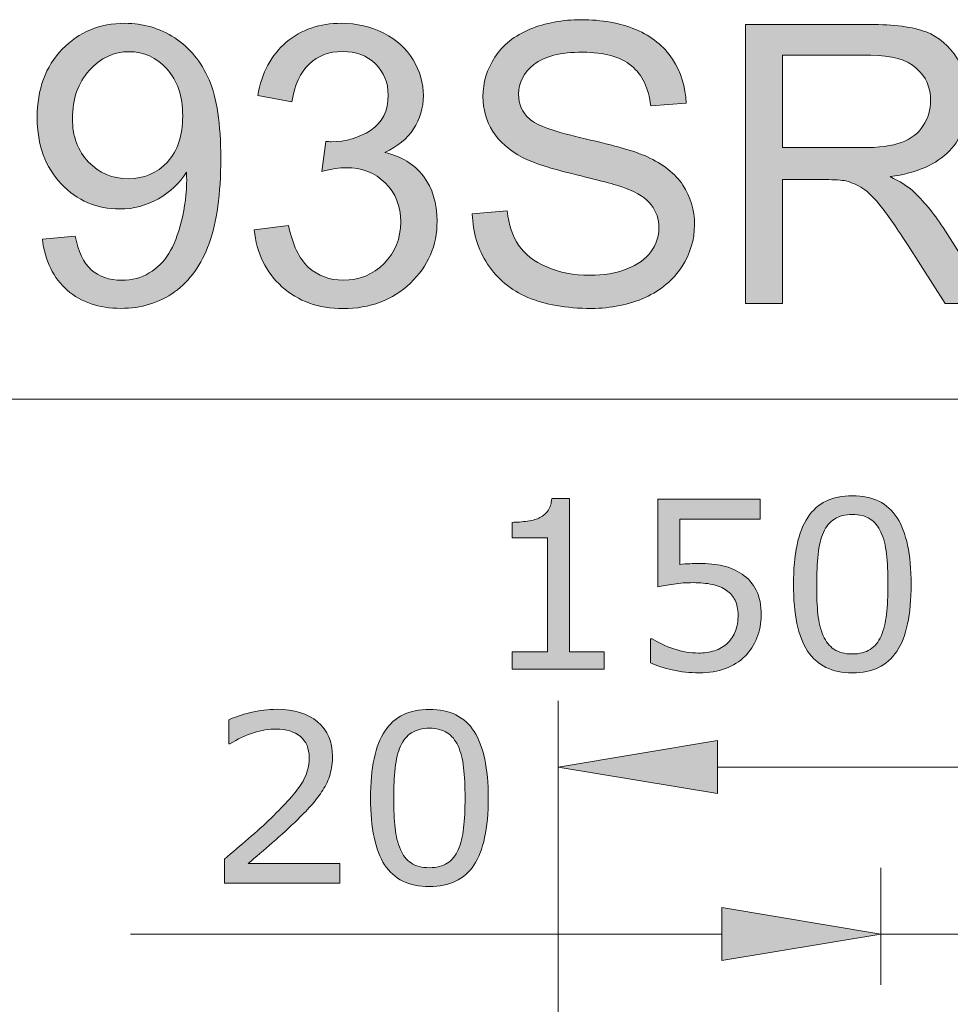
# Model space of a CAD drawing. Units: inches. Extents: x 5 to 63, y -10.4 to 62.3.
# Drawn here: x 11.4 to 18.4, y 54.9 to 62.3 of the extents above; entities that cross this region are included whole.
import ezdxf

# ---------------------------------------------------------------- set-up
doc = ezdxf.new("R2010")
doc.units = ezdxf.units.IN
doc.header["$MEASUREMENT"] = 0
doc.layers.add('BIDANG', color=7, linetype='Continuous', lineweight=13)
doc.layers.add('UKUR', color=7, linetype='Continuous', lineweight=13)

msp = doc.modelspace()

# ---------------------------------------------------------------- hatches: boundary and pattern name
at = {"layer": 'UKUR'}
h = msp.add_hatch(color=256, dxfattribs=at)
h.dxf.hatch_style = 2
edge = h.paths.add_edge_path()
edge.add_spline(control_points=[(11.5752, 60.6668), (11.5752, 60.6668), (11.8236, 60.6898), (11.8236, 60.6898), (11.8446, 60.573), (11.8849, 60.4883), (11.9441, 60.4356), (12.0036, 60.3829), (12.0797, 60.3567), (12.1726, 60.3567), (12.252, 60.3567), (12.3217, 60.3746), (12.3815, 60.4111), (12.4413, 60.4476), (12.4904, 60.4962), (12.5288, 60.5569), (12.567, 60.6178), (12.5991, 60.6998), (12.6249, 60.8032), (12.6507, 60.9065), (12.6637, 61.012), (12.6637, 61.1191), (12.6637, 61.1308), (12.6631, 61.148), (12.6623, 61.1708), (12.6106, 61.0884), (12.54, 61.0216), (12.4504, 60.9706), (12.361, 60.9193), (12.264, 60.8938), (12.1596, 60.8938), (11.9853, 60.8938), (11.8379, 60.9568), (11.7173, 61.0833), (11.5967, 61.2097), (11.5364, 61.3761), (11.5364, 61.5831), (11.5364, 61.7964), (11.5993, 61.9683), (11.7252, 62.0985), (11.8511, 62.2288), (12.0089, 62.2939), (12.1984, 62.2939), (12.3353, 62.2939), (12.4606, 62.257), (12.5739, 62.1833), (12.6874, 62.1096), (12.7736, 62.0045), (12.8325, 61.8681), (12.8914, 61.7316), (12.9208, 61.5342), (12.9208, 61.2758), (12.9208, 61.0068), (12.8915, 60.7925), (12.8332, 60.633), (12.7748, 60.4735), (12.6879, 60.3522), (12.5725, 60.2688), (12.4571, 60.1858), (12.3219, 60.1441), (12.1669, 60.1441), (12.0022, 60.1441), (11.8677, 60.1896), (11.7633, 60.2812), (11.6589, 60.3725), (11.5962, 60.501), (11.5752, 60.6668)], knot_values=[0, 0, 0, 0, 1, 1, 1, 2, 2, 2, 3, 3, 3, 4, 4, 4, 5, 5, 5, 6, 6, 6, 7, 7, 7, 8, 8, 8, 9, 9, 9, 10, 10, 10, 11, 11, 11, 12, 12, 12, 13, 13, 13, 14, 14, 14, 15, 15, 15, 16, 16, 16, 17, 17, 17, 18, 18, 18, 19, 19, 19, 20, 20, 20, 21, 21, 21, 22, 22, 22, 22], degree=3, periodic=0)
edge = h.paths.add_edge_path()
edge.add_spline(control_points=[(12.6335, 61.5959), (12.6335, 61.7444), (12.5941, 61.8622), (12.515, 61.9494), (12.4361, 62.0365), (12.341, 62.0799), (12.2301, 62.0799), (12.1152, 62.0799), (12.0151, 62.0331), (11.9298, 61.9394), (11.8446, 61.8453), (11.802, 61.7237), (11.802, 61.5745), (11.802, 61.4405), (11.8425, 61.3313), (11.9235, 61.2476), (12.0043, 61.1639), (12.1042, 61.1222), (12.2229, 61.1222), (12.3426, 61.1222), (12.4409, 61.1639), (12.5179, 61.2476), (12.5949, 61.3313), (12.6335, 61.4474), (12.6335, 61.5959)], knot_values=[0, 0, 0, 0, 1, 1, 1, 2, 2, 2, 3, 3, 3, 4, 4, 4, 5, 5, 5, 6, 6, 6, 7, 7, 7, 8, 8, 8, 8], degree=3, periodic=0)
h = msp.add_hatch(color=256, dxfattribs=at)
h.dxf.hatch_style = 2
edge = h.paths.add_edge_path()
edge.add_spline(control_points=[(13.1735, 60.7357), (13.1735, 60.7357), (13.4321, 60.7701), (13.4321, 60.7701), (13.4617, 60.6237), (13.5122, 60.5183), (13.5835, 60.4535), (13.6548, 60.3891), (13.7418, 60.3567), (13.8441, 60.3567), (13.9657, 60.3567), (14.0684, 60.3987), (14.1523, 60.4831), (14.236, 60.5672), (14.2779, 60.6716), (14.2779, 60.7959), (14.2779, 60.9148), (14.2391, 61.0126), (14.1616, 61.0898), (14.0841, 61.1666), (13.9854, 61.2052), (13.8658, 61.2052), (13.8169, 61.2052), (13.7561, 61.1959), (13.6834, 61.1766), (13.6834, 61.1766), (13.712, 61.4037), (13.712, 61.4037), (13.7292, 61.4016), (13.7432, 61.4006), (13.7537, 61.4006), (13.8638, 61.4006), (13.963, 61.4295), (14.051, 61.4867), (14.139, 61.5442), (14.1831, 61.6328), (14.1831, 61.7526), (14.1831, 61.8474), (14.1511, 61.9259), (14.0868, 61.9879), (14.0227, 62.0503), (13.9399, 62.0813), (13.8384, 62.0813), (13.738, 62.0813), (13.6541, 62.05), (13.5871, 61.9866), (13.5201, 61.9235), (13.477, 61.8288), (13.4579, 61.7023), (13.4579, 61.7023), (13.1994, 61.7482), (13.1994, 61.7482), (13.2309, 61.9215), (13.3027, 62.0558), (13.4149, 62.1509), (13.5268, 62.2463), (13.6662, 62.2939), (13.8327, 62.2939), (13.9476, 62.2939), (14.0534, 62.2694), (14.15, 62.2198), (14.2468, 62.1705), (14.3207, 62.1034), (14.3719, 62.0183), (14.4232, 61.9328), (14.4487, 61.8426), (14.4487, 61.7468), (14.4487, 61.6558), (14.4244, 61.5732), (14.3755, 61.4984), (14.3268, 61.4236), (14.2544, 61.3644), (14.1587, 61.3203), (14.2832, 61.2913), (14.3798, 61.2317), (14.4487, 61.1415), (14.5178, 61.0509), (14.5523, 60.9379), (14.5523, 60.8018), (14.5523, 60.6178), (14.4852, 60.4621), (14.3511, 60.3343), (14.217, 60.2065), (14.0475, 60.1428), (13.8427, 60.1428), (13.6579, 60.1428), (13.5046, 60.1975), (13.3825, 60.3078), (13.2603, 60.418), (13.1908, 60.5606), (13.1735, 60.7357)], knot_values=[0, 0, 0, 0, 1, 1, 1, 2, 2, 2, 3, 3, 3, 4, 4, 4, 5, 5, 5, 6, 6, 6, 7, 7, 7, 8, 8, 8, 9, 9, 9, 10, 10, 10, 11, 11, 11, 12, 12, 12, 13, 13, 13, 14, 14, 14, 15, 15, 15, 16, 16, 16, 17, 17, 17, 18, 18, 18, 19, 19, 19, 20, 20, 20, 21, 21, 21, 22, 22, 22, 23, 23, 23, 24, 24, 24, 25, 25, 25, 26, 26, 26, 27, 27, 27, 28, 28, 28, 29, 29, 29, 30, 30, 30, 30], degree=3, periodic=0)
h = msp.add_hatch(color=256, dxfattribs=at)
h.dxf.hatch_style = 2
edge = h.paths.add_edge_path()
edge.add_spline(control_points=[(14.8179, 60.8562), (14.8179, 60.8562), (15.0807, 60.8793), (15.0807, 60.8793), (15.0931, 60.7739), (15.1221, 60.6878), (15.1675, 60.6202), (15.213, 60.5527), (15.2836, 60.4979), (15.3794, 60.4563), (15.4752, 60.4149), (15.5829, 60.3939), (15.7026, 60.3939), (15.8089, 60.3939), (15.9026, 60.4097), (15.984, 60.4414), (16.0653, 60.4728), (16.126, 60.5162), (16.1656, 60.5713), (16.2054, 60.6264), (16.2252, 60.6864), (16.2252, 60.7515), (16.2252, 60.8176), (16.2061, 60.8752), (16.1678, 60.9244), (16.1296, 60.9741), (16.0664, 61.0154), (15.9782, 61.0488), (15.9217, 61.0709), (15.7968, 61.105), (15.6034, 61.1515), (15.4101, 61.198), (15.2745, 61.2417), (15.197, 61.2827), (15.0964, 61.3354), (15.0215, 61.4009), (14.9722, 61.4788), (14.9229, 61.557), (14.8983, 61.6445), (14.8983, 61.7409), (14.8983, 61.8474), (14.9285, 61.9466), (14.9887, 62.0389), (15.049, 62.1313), (15.1372, 62.2015), (15.253, 62.2494), (15.3689, 62.2973), (15.4976, 62.3211), (15.6394, 62.3211), (15.7954, 62.3211), (15.933, 62.2959), (16.0523, 62.246), (16.1715, 62.1957), (16.2631, 62.1216), (16.3272, 62.0238), (16.3914, 61.9263), (16.4259, 61.8157), (16.4307, 61.6924), (16.4307, 61.6924), (16.1635, 61.672), (16.1635, 61.672), (16.1492, 61.805), (16.1005, 61.9056), (16.0178, 61.9738), (15.9349, 62.0417), (15.8126, 62.0758), (15.6509, 62.0758), (15.4823, 62.0758), (15.3594, 62.0448), (15.2824, 61.9831), (15.2054, 61.9211), (15.1669, 61.8467), (15.1669, 61.7595), (15.1669, 61.6841), (15.1941, 61.6217), (15.2487, 61.5732), (15.3023, 61.5242), (15.4423, 61.4743), (15.6688, 61.423), (15.8952, 61.3716), (16.0505, 61.3268), (16.1348, 61.2886), (16.2574, 61.2321), (16.3478, 61.1604), (16.4062, 61.074), (16.4646, 60.9871), (16.4939, 60.8876), (16.4939, 60.7746), (16.4939, 60.6626), (16.4617, 60.5569), (16.3976, 60.458), (16.3334, 60.3588), (16.2412, 60.2816), (16.1212, 60.2265), (16.0009, 60.1717), (15.8657, 60.1441), (15.7155, 60.1441), (15.525, 60.1441), (15.3653, 60.1717), (15.2365, 60.2275), (15.1078, 60.283), (15.0067, 60.3663), (14.9335, 60.478), (14.8602, 60.5896), (14.8217, 60.7157), (14.8179, 60.8562)], knot_values=[0, 0, 0, 0, 1, 1, 1, 2, 2, 2, 3, 3, 3, 4, 4, 4, 5, 5, 5, 6, 6, 6, 7, 7, 7, 8, 8, 8, 9, 9, 9, 10, 10, 10, 11, 11, 11, 12, 12, 12, 13, 13, 13, 14, 14, 14, 15, 15, 15, 16, 16, 16, 17, 17, 17, 18, 18, 18, 19, 19, 19, 20, 20, 20, 21, 21, 21, 22, 22, 22, 23, 23, 23, 24, 24, 24, 25, 25, 25, 26, 26, 26, 27, 27, 27, 28, 28, 28, 29, 29, 29, 30, 30, 30, 31, 31, 31, 32, 32, 32, 33, 33, 33, 34, 34, 34, 35, 35, 35, 35], degree=3, periodic=0)
h = msp.add_hatch(color=256, dxfattribs=at)
h.dxf.hatch_style = 2
edge = h.paths.add_edge_path()
edge.add_spline(control_points=[(16.8787, 60.18), (16.8787, 60.18), (16.8787, 62.2853), (16.8787, 62.2853), (16.8787, 62.2853), (17.8122, 62.2853), (17.8122, 62.2853), (17.9999, 62.2853), (18.1426, 62.2663), (18.2402, 62.2288), (18.3379, 62.1909), (18.4159, 62.124), (18.4743, 62.0283), (18.5327, 61.9325), (18.5618, 61.8267), (18.5618, 61.711), (18.5618, 61.5614), (18.5136, 61.4357), (18.4168, 61.333), (18.3202, 61.2307), (18.1708, 61.1656), (17.9688, 61.1377), (18.0425, 61.1026), (18.0985, 61.0674), (18.1369, 61.033), (18.2182, 60.9582), (18.2952, 60.8648), (18.368, 60.7529), (18.368, 60.7529), (18.7343, 60.18), (18.7343, 60.18), (18.7343, 60.18), (18.3839, 60.18), (18.3839, 60.18), (18.3839, 60.18), (18.1052, 60.6178), (18.1052, 60.6178), (18.0239, 60.7443), (17.9569, 60.8411), (17.9042, 60.9079), (17.8515, 60.9751), (17.8044, 61.0219), (17.7627, 61.0488), (17.7211, 61.0757), (17.6787, 61.0943), (17.6356, 61.105), (17.6041, 61.1115), (17.5522, 61.115), (17.4806, 61.115), (17.4806, 61.115), (17.1574, 61.115), (17.1574, 61.115), (17.1574, 61.115), (17.1574, 60.18), (17.1574, 60.18), (17.1574, 60.18), (16.8787, 60.18), (16.8787, 60.18)], knot_values=[0, 0, 0, 0, 1, 1, 1, 2, 2, 2, 3, 3, 3, 4, 4, 4, 5, 5, 5, 6, 6, 6, 7, 7, 7, 8, 8, 8, 9, 9, 9, 10, 10, 10, 11, 11, 11, 12, 12, 12, 13, 13, 13, 14, 14, 14, 15, 15, 15, 16, 16, 16, 17, 17, 17, 18, 18, 18, 19, 19, 19, 19], degree=3, periodic=0)
edge = h.paths.add_edge_path()
edge.add_spline(control_points=[(17.1574, 61.3561), (17.1574, 61.3561), (17.7562, 61.3561), (17.7562, 61.3561), (17.8835, 61.3561), (17.9832, 61.3692), (18.0549, 61.3957), (18.1267, 61.4219), (18.1813, 61.4639), (18.2187, 61.5222), (18.2561, 61.58), (18.2747, 61.6427), (18.2747, 61.711), (18.2747, 61.8105), (18.2385, 61.8922), (18.1663, 61.9566), (18.094, 62.0207), (17.9798, 62.0527), (17.8237, 62.0527), (17.8237, 62.0527), (17.1574, 62.0527), (17.1574, 62.0527), (17.1574, 62.0527), (17.1574, 61.3561), (17.1574, 61.3561)], knot_values=[0, 0, 0, 0, 1, 1, 1, 2, 2, 2, 3, 3, 3, 4, 4, 4, 5, 5, 5, 6, 6, 6, 7, 7, 7, 8, 8, 8, 8], degree=3, periodic=0)
h = msp.add_hatch(color=256, dxfattribs=at)
h.dxf.hatch_style = 2
edge = h.paths.add_edge_path()
edge.add_spline(control_points=[(18.1277, 58.0647), (18.1277, 57.8345), (18.0916, 57.6654), (18.0196, 57.5576), (17.9474, 57.4501), (17.8356, 57.396), (17.684, 57.396), (17.53, 57.396), (17.4175, 57.4508), (17.3466, 57.56), (17.2756, 57.6688), (17.2401, 57.8366), (17.2401, 58.063), (17.2401, 58.291), (17.2761, 58.4595), (17.348, 58.5683), (17.4196, 58.6772), (17.5317, 58.7316), (17.684, 58.7316), (17.8378, 58.7316), (17.9503, 58.6765), (18.0213, 58.5659), (18.0923, 58.4553), (18.1277, 58.2883), (18.1277, 58.0647)], knot_values=[0, 0, 0, 0, 1, 1, 1, 2, 2, 2, 3, 3, 3, 4, 4, 4, 5, 5, 5, 6, 6, 6, 7, 7, 7, 8, 8, 8, 8], degree=3, periodic=0)
edge = h.paths.add_edge_path()
edge.add_spline(control_points=[(17.9011, 57.6737), (17.9212, 57.7202), (17.9348, 57.7749), (17.9421, 57.8376), (17.9491, 57.9007), (17.9527, 57.9765), (17.9527, 58.0647), (17.9527, 58.1522), (17.9491, 58.228), (17.9421, 58.2924), (17.9348, 58.3565), (17.9209, 58.4112), (17.9002, 58.456), (17.88, 58.5001), (17.8527, 58.5336), (17.8179, 58.5559), (17.7832, 58.5783), (17.7385, 58.5897), (17.684, 58.5897), (17.6299, 58.5897), (17.5853, 58.5783), (17.55, 58.5559), (17.5147, 58.5336), (17.4866, 58.4998), (17.4659, 58.4543), (17.4465, 58.4116), (17.433, 58.3565), (17.4258, 58.2879), (17.4187, 58.2197), (17.4151, 58.1446), (17.4151, 58.063), (17.4151, 57.9734), (17.4182, 57.8986), (17.4246, 57.8383), (17.4308, 57.7777), (17.4444, 57.724), (17.4651, 57.6761), (17.484, 57.6313), (17.5109, 57.5972), (17.5457, 57.5737), (17.5803, 57.55), (17.6265, 57.5383), (17.684, 57.5383), (17.7379, 57.5383), (17.7827, 57.5496), (17.8184, 57.572), (17.854, 57.5944), (17.8816, 57.6282), (17.9011, 57.6737)], knot_values=[0, 0, 0, 0, 1, 1, 1, 2, 2, 2, 3, 3, 3, 4, 4, 4, 5, 5, 5, 6, 6, 6, 7, 7, 7, 8, 8, 8, 9, 9, 9, 10, 10, 10, 11, 11, 11, 12, 12, 12, 13, 13, 13, 14, 14, 14, 15, 15, 15, 16, 16, 16, 16], degree=3, periodic=0)
h = msp.add_hatch(color=256, dxfattribs=at)
h.dxf.hatch_style = 2
edge = h.paths.add_edge_path()
edge.add_spline(control_points=[(15.8125, 57.4229), (15.8125, 57.4229), (15.1179, 57.4229), (15.1179, 57.4229), (15.1179, 57.4229), (15.1179, 57.5538), (15.1179, 57.5538), (15.1179, 57.5538), (15.3849, 57.5538), (15.3849, 57.5538), (15.3849, 57.5538), (15.3849, 58.4137), (15.3849, 58.4137), (15.3849, 58.4137), (15.1179, 58.4137), (15.1179, 58.4137), (15.1179, 58.4137), (15.1179, 58.5308), (15.1179, 58.5308), (15.1541, 58.5308), (15.1929, 58.5339), (15.2342, 58.5401), (15.2756, 58.546), (15.3069, 58.5549), (15.3281, 58.5663), (15.3546, 58.5807), (15.3753, 58.599), (15.3906, 58.6211), (15.4058, 58.6431), (15.4146, 58.6727), (15.4168, 58.7103), (15.4168, 58.7103), (15.5505, 58.7103), (15.5505, 58.7103), (15.5505, 58.7103), (15.5505, 57.5538), (15.5505, 57.5538), (15.5505, 57.5538), (15.8125, 57.5538), (15.8125, 57.5538), (15.8125, 57.5538), (15.8125, 57.4229), (15.8125, 57.4229)], knot_values=[0, 0, 0, 0, 1, 1, 1, 2, 2, 2, 3, 3, 3, 4, 4, 4, 5, 5, 5, 6, 6, 6, 7, 7, 7, 8, 8, 8, 9, 9, 9, 10, 10, 10, 11, 11, 11, 12, 12, 12, 13, 13, 13, 14, 14, 14, 14], degree=3, periodic=0)
h = msp.add_hatch(color=256, dxfattribs=at)
h.dxf.hatch_style = 2
edge = h.paths.add_edge_path()
edge.add_spline(control_points=[(16.9972, 57.8304), (16.9972, 57.7708), (16.9862, 57.7136), (16.9645, 57.6588), (16.9426, 57.6044), (16.9127, 57.5586), (16.8748, 57.521), (16.8334, 57.4807), (16.7842, 57.4501), (16.727, 57.4284), (16.67, 57.407), (16.6036, 57.396), (16.5284, 57.396), (16.4584, 57.396), (16.3909, 57.4036), (16.326, 57.418), (16.261, 57.4328), (16.2062, 57.4504), (16.1613, 57.4711), (16.1613, 57.4711), (16.1613, 57.653), (16.1613, 57.653), (16.1613, 57.653), (16.1733, 57.653), (16.1733, 57.653), (16.2205, 57.623), (16.2757, 57.5975), (16.3389, 57.5765), (16.4021, 57.5558), (16.4641, 57.5452), (16.5249, 57.5452), (16.5657, 57.5452), (16.6052, 57.551), (16.6434, 57.5624), (16.6817, 57.5741), (16.7158, 57.5941), (16.7456, 57.6227), (16.7709, 57.6475), (16.79, 57.6771), (16.8029, 57.7116), (16.8159, 57.746), (16.8222, 57.786), (16.8222, 57.8314), (16.8222, 57.8755), (16.8146, 57.9127), (16.7995, 57.9434), (16.7842, 57.9737), (16.7631, 57.9982), (16.7361, 58.0164), (16.7063, 58.0385), (16.67, 58.0536), (16.6271, 58.0626), (16.5843, 58.0716), (16.5365, 58.076), (16.4836, 58.076), (16.4331, 58.076), (16.3844, 58.0726), (16.3375, 58.0657), (16.2908, 58.0588), (16.2503, 58.0519), (16.2166, 58.045), (16.2166, 58.045), (16.2166, 58.7058), (16.2166, 58.7058), (16.2166, 58.7058), (16.9886, 58.7058), (16.9886, 58.7058), (16.9886, 58.7058), (16.9886, 58.5553), (16.9886, 58.5553), (16.9886, 58.5553), (16.3828, 58.5553), (16.3828, 58.5553), (16.3828, 58.5553), (16.3828, 58.2138), (16.3828, 58.2138), (16.4074, 58.2163), (16.4328, 58.218), (16.4586, 58.219), (16.4844, 58.22), (16.5068, 58.2207), (16.5258, 58.2207), (16.5954, 58.2207), (16.6562, 58.2149), (16.7085, 58.2032), (16.7607, 58.1915), (16.8088, 58.1704), (16.8524, 58.1405), (16.8984, 58.1091), (16.934, 58.0681), (16.9593, 58.0182), (16.9845, 57.9682), (16.9972, 57.9055), (16.9972, 57.8304)], knot_values=[0, 0, 0, 0, 1, 1, 1, 2, 2, 2, 3, 3, 3, 4, 4, 4, 5, 5, 5, 6, 6, 6, 7, 7, 7, 8, 8, 8, 9, 9, 9, 10, 10, 10, 11, 11, 11, 12, 12, 12, 13, 13, 13, 14, 14, 14, 15, 15, 15, 16, 16, 16, 17, 17, 17, 18, 18, 18, 19, 19, 19, 20, 20, 20, 21, 21, 21, 22, 22, 22, 23, 23, 23, 24, 24, 24, 25, 25, 25, 26, 26, 26, 27, 27, 27, 28, 28, 28, 29, 29, 29, 30, 30, 30, 31, 31, 31, 31], degree=3, periodic=0)
h = msp.add_hatch(color=256, dxfattribs=at)
h.dxf.hatch_style = 2
edge = h.paths.add_edge_path()
edge.add_spline(control_points=[(13.8179, 55.8112), (13.8179, 55.8112), (12.9493, 55.8112), (12.9493, 55.8112), (12.9493, 55.8112), (12.9493, 55.9914), (12.9493, 55.9914), (13.0097, 56.0431), (13.07, 56.0948), (13.1306, 56.1464), (13.1913, 56.1981), (13.2478, 56.2495), (13.3, 56.3008), (13.4104, 56.4076), (13.4858, 56.4923), (13.5267, 56.5554), (13.5675, 56.6181), (13.5878, 56.6859), (13.5878, 56.759), (13.5878, 56.8258), (13.5659, 56.8778), (13.5218, 56.9154), (13.4779, 56.9529), (13.4166, 56.9719), (13.3379, 56.9719), (13.2857, 56.9719), (13.229, 56.9626), (13.1682, 56.9443), (13.1072, 56.9261), (13.0478, 56.8978), (12.9897, 56.8599), (12.9897, 56.8599), (12.9811, 56.8599), (12.9811, 56.8599), (12.9811, 56.8599), (12.9811, 57.0408), (12.9811, 57.0408), (13.0219, 57.0608), (13.0764, 57.0794), (13.1444, 57.0959), (13.2126, 57.1128), (13.2784, 57.1211), (13.3422, 57.1211), (13.4738, 57.1211), (13.5769, 57.0894), (13.6515, 57.0256), (13.7263, 56.9622), (13.7637, 56.8761), (13.7637, 56.7676), (13.7637, 56.719), (13.7575, 56.6732), (13.7451, 56.6312), (13.7327, 56.5888), (13.7144, 56.5488), (13.6903, 56.5109), (13.6679, 56.4755), (13.6417, 56.4403), (13.6116, 56.4059), (13.5814, 56.3714), (13.5447, 56.3332), (13.5017, 56.2911), (13.4402, 56.2308), (13.3768, 56.1723), (13.3112, 56.1158), (13.2457, 56.0593), (13.1846, 56.0069), (13.1277, 55.9587), (13.1277, 55.9587), (13.8179, 55.9587), (13.8179, 55.9587), (13.8179, 55.9587), (13.8179, 55.8112), (13.8179, 55.8112)], knot_values=[0, 0, 0, 0, 1, 1, 1, 2, 2, 2, 3, 3, 3, 4, 4, 4, 5, 5, 5, 6, 6, 6, 7, 7, 7, 8, 8, 8, 9, 9, 9, 10, 10, 10, 11, 11, 11, 12, 12, 12, 13, 13, 13, 14, 14, 14, 15, 15, 15, 16, 16, 16, 17, 17, 17, 18, 18, 18, 19, 19, 19, 20, 20, 20, 21, 21, 21, 22, 22, 22, 23, 23, 23, 24, 24, 24, 24], degree=3, periodic=0)
h = msp.add_hatch(color=256, dxfattribs=at)
h.dxf.hatch_style = 2
edge = h.paths.add_edge_path()
edge.add_spline(control_points=[(14.9381, 56.4531), (14.9381, 56.2229), (14.9019, 56.0538), (14.8299, 55.9459), (14.7578, 55.8385), (14.646, 55.7844), (14.4944, 55.7844), (14.3404, 55.7844), (14.2279, 55.8391), (14.1569, 55.9484), (14.086, 56.0572), (14.0505, 56.225), (14.0505, 56.4513), (14.0505, 56.6794), (14.0865, 56.8479), (14.1583, 56.9567), (14.23, 57.0656), (14.3421, 57.12), (14.4944, 57.12), (14.6482, 57.12), (14.7607, 57.0649), (14.8317, 56.9543), (14.9026, 56.8437), (14.9381, 56.6766), (14.9381, 56.4531)], knot_values=[0, 0, 0, 0, 1, 1, 1, 2, 2, 2, 3, 3, 3, 4, 4, 4, 5, 5, 5, 6, 6, 6, 7, 7, 7, 8, 8, 8, 8], degree=3, periodic=0)
edge = h.paths.add_edge_path()
edge.add_spline(control_points=[(14.7114, 56.062), (14.7316, 56.1085), (14.7452, 56.1633), (14.7524, 56.226), (14.7595, 56.2891), (14.7631, 56.3649), (14.7631, 56.4531), (14.7631, 56.5406), (14.7595, 56.6164), (14.7524, 56.6808), (14.7452, 56.7449), (14.7312, 56.7996), (14.7106, 56.8444), (14.6904, 56.8885), (14.663, 56.9219), (14.6282, 56.9443), (14.5936, 56.9667), (14.5488, 56.9781), (14.4944, 56.9781), (14.4403, 56.9781), (14.3957, 56.9667), (14.3604, 56.9443), (14.3251, 56.9219), (14.297, 56.8882), (14.2763, 56.8427), (14.2568, 56.8), (14.2434, 56.7449), (14.2362, 56.6763), (14.2291, 56.6081), (14.2255, 56.533), (14.2255, 56.4513), (14.2255, 56.3618), (14.2286, 56.287), (14.235, 56.2267), (14.2412, 56.1661), (14.2548, 56.1123), (14.2754, 56.0645), (14.2944, 56.0197), (14.3213, 55.9856), (14.3561, 55.9621), (14.3907, 55.9384), (14.4368, 55.9266), (14.4944, 55.9266), (14.5483, 55.9266), (14.5931, 55.938), (14.6287, 55.9604), (14.6644, 55.9828), (14.692, 56.0166), (14.7114, 56.062)], knot_values=[0, 0, 0, 0, 1, 1, 1, 2, 2, 2, 3, 3, 3, 4, 4, 4, 5, 5, 5, 6, 6, 6, 7, 7, 7, 8, 8, 8, 9, 9, 9, 10, 10, 10, 11, 11, 11, 12, 12, 12, 13, 13, 13, 14, 14, 14, 15, 15, 15, 16, 16, 16, 16], degree=3, periodic=0)
h = msp.add_hatch(color=256, dxfattribs=at)
h.dxf.hatch_style = 2
h.paths.add_polyline_path([(16.6663, 56.8858), (16.6663, 56.4858), (15.4664, 56.6858)])
h = msp.add_hatch(color=256, dxfattribs=at)
h.dxf.hatch_style = 2
h.paths.add_polyline_path([(16.6996, 55.6262), (16.6996, 55.2263), (17.8997, 55.4262)])

# ---------------------------------------------------------------- linework, layer by layer
at = {"layer": 'BIDANG'}
msp.add_line((5.0431, 59.4599), (63.0432, 59.4599), dxfattribs=at)
at = {"layer": 'UKUR'}
for p, q in [((15.4664, 54.2492), (15.4664, 57.1857)), ((15.4664, 56.6858), (16.6663, 56.8858)), ((16.6663, 56.8858), (16.6663, 56.4858)), ((16.6663, 56.4858), (15.4664, 56.6858)), ((16.6663, 56.6858), (19.7997, 56.6858)), ((17.8997, 55.043), (17.8997, 55.9263)), ((16.6996, 55.6262), (16.6996, 55.2263)), ((17.8997, 55.4262), (16.6996, 55.6262)), ((16.6996, 55.4262), (12.2396, 55.4262)), ((16.6996, 55.2263), (17.8997, 55.4262)), ((18.5663, 55.4262), (17.8997, 55.4262))]:
    msp.add_line(p, q, dxfattribs=at)
for points, knots in [([(12.4504, 60.9706), (12.361, 60.9193), (12.264, 60.8938), (12.1596, 60.8938), (11.9853, 60.8938), (11.8379, 60.9568), (11.7173, 61.0833), (11.5967, 61.2097), (11.5364, 61.3761), (11.5364, 61.5831), (11.5364, 61.7964), (11.5993, 61.9683), (11.7252, 62.0985), (11.8511, 62.2288), (12.0089, 62.2939), (12.1984, 62.2939), (12.3353, 62.2939), (12.4606, 62.257), (12.5739, 62.1833)], [9, 9, 9, 9, 10, 10, 10, 11, 11, 11, 12, 12, 12, 13, 13, 13, 14, 14, 14, 15, 15, 15, 15]), ([(13.4149, 62.1509), (13.5268, 62.2463), (13.6662, 62.2939), (13.8327, 62.2939), (13.9476, 62.2939), (14.0534, 62.2694), (14.15, 62.2198)], [18, 18, 18, 18, 19, 19, 19, 20, 20, 20, 20]), ([(15.253, 62.2494), (15.3689, 62.2973), (15.4976, 62.3211), (15.6394, 62.3211), (15.7954, 62.3211), (15.933, 62.2959), (16.0523, 62.246)], [15, 15, 15, 15, 16, 16, 16, 17, 17, 17, 17]), ([(14.9722, 61.4788), (14.9229, 61.557), (14.8983, 61.6445), (14.8983, 61.7409), (14.8983, 61.8474), (14.9285, 61.9466), (14.9887, 62.0389), (15.049, 62.1313), (15.1372, 62.2015), (15.253, 62.2494)], [12, 12, 12, 12, 13, 13, 13, 14, 14, 14, 15, 15, 15, 15]), ([(18.2402, 62.2288), (18.3379, 62.1909), (18.4159, 62.124), (18.4743, 62.0283), (18.5327, 61.9325), (18.5618, 61.8267), (18.5618, 61.711), (18.5618, 61.5614), (18.5136, 61.4357), (18.4168, 61.333)], [3, 3, 3, 3, 4, 4, 4, 5, 5, 5, 6, 6, 6, 6]), ([(12.5739, 62.1833), (12.6874, 62.1096), (12.7736, 62.0045), (12.8325, 61.8681), (12.8914, 61.7316), (12.9208, 61.5342), (12.9208, 61.2758), (12.9208, 61.0068), (12.8915, 60.7925), (12.8332, 60.633), (12.7748, 60.4735), (12.6879, 60.3522), (12.5725, 60.2688)], [15, 15, 15, 15, 16, 16, 16, 17, 17, 17, 18, 18, 18, 19, 19, 19, 19]), ([(12.515, 61.9494), (12.4361, 62.0365), (12.341, 62.0799), (12.2301, 62.0799), (12.1152, 62.0799), (12.0151, 62.0331), (11.9298, 61.9394)], [1, 1, 1, 1, 2, 2, 2, 3, 3, 3, 3]), ([(14.0868, 61.9879), (14.0227, 62.0503), (13.9399, 62.0813), (13.8384, 62.0813), (13.738, 62.0813), (13.6541, 62.05), (13.5871, 61.9866)], [13, 13, 13, 13, 14, 14, 14, 15, 15, 15, 15]), ([(16.0178, 61.9738), (15.9349, 62.0417), (15.8126, 62.0758), (15.6509, 62.0758), (15.4823, 62.0758), (15.3594, 62.0448), (15.2824, 61.9831)], [21, 21, 21, 21, 22, 22, 22, 23, 23, 23, 23]), ([(14.3719, 62.0183), (14.4232, 61.9328), (14.4487, 61.8426), (14.4487, 61.7468), (14.4487, 61.6558), (14.4244, 61.5732), (14.3755, 61.4984)], [21, 21, 21, 21, 22, 22, 22, 23, 23, 23, 23]), ([(11.9298, 61.9394), (11.8446, 61.8453), (11.802, 61.7237), (11.802, 61.5745), (11.802, 61.4405), (11.8425, 61.3313), (11.9235, 61.2476)], [3, 3, 3, 3, 4, 4, 4, 5, 5, 5, 5]), ([(14.051, 61.4867), (14.139, 61.5442), (14.1831, 61.6328), (14.1831, 61.7526), (14.1831, 61.8474), (14.1511, 61.9259), (14.0868, 61.9879)], [11, 11, 11, 11, 12, 12, 12, 13, 13, 13, 13]), ([(15.2824, 61.9831), (15.2054, 61.9211), (15.1669, 61.8467), (15.1669, 61.7595), (15.1669, 61.6841), (15.1941, 61.6217), (15.2487, 61.5732)], [23, 23, 23, 23, 24, 24, 24, 25, 25, 25, 25]), ([(18.2187, 61.5222), (18.2561, 61.58), (18.2747, 61.6427), (18.2747, 61.711), (18.2747, 61.8105), (18.2385, 61.8922), (18.1663, 61.9566)], [3, 3, 3, 3, 4, 4, 4, 5, 5, 5, 5]), ([(11.9235, 61.2476), (12.0043, 61.1639), (12.1042, 61.1222), (12.2229, 61.1222), (12.3426, 61.1222), (12.4409, 61.1639), (12.5179, 61.2476), (12.5949, 61.3313), (12.6335, 61.4474), (12.6335, 61.5959)], [5, 5, 5, 5, 6, 6, 6, 7, 7, 7, 8, 8, 8, 8]), ([(13.712, 61.4037), (13.7292, 61.4016), (13.7432, 61.4006), (13.7537, 61.4006), (13.8638, 61.4006), (13.963, 61.4295), (14.051, 61.4867)], [9, 9, 9, 9, 10, 10, 10, 11, 11, 11, 11]), ([(14.1616, 61.0898), (14.0841, 61.1666), (13.9854, 61.2052), (13.8658, 61.2052), (13.8169, 61.2052), (13.7561, 61.1959), (13.6834, 61.1766)], [6, 6, 6, 6, 7, 7, 7, 8, 8, 8, 8]), ([(12.5288, 60.5569), (12.567, 60.6178), (12.5991, 60.6998), (12.6249, 60.8032), (12.6507, 60.9065), (12.6637, 61.012), (12.6637, 61.1191), (12.6637, 61.1308), (12.6631, 61.148), (12.6623, 61.1708)], [5, 5, 5, 5, 6, 6, 6, 7, 7, 7, 8, 8, 8, 8]), ([(14.4487, 61.1415), (14.5178, 61.0509), (14.5523, 60.9379), (14.5523, 60.8018), (14.5523, 60.6178), (14.4852, 60.4621), (14.3511, 60.3343)], [25, 25, 25, 25, 26, 26, 26, 27, 27, 27, 27]), ([(17.9042, 60.9079), (17.8515, 60.9751), (17.8044, 61.0219), (17.7627, 61.0488), (17.7211, 61.0757), (17.6787, 61.0943), (17.6356, 61.105)], [13, 13, 13, 13, 14, 14, 14, 15, 15, 15, 15]), ([(14.1523, 60.4831), (14.236, 60.5672), (14.2779, 60.6716), (14.2779, 60.7959), (14.2779, 60.9148), (14.2391, 61.0126), (14.1616, 61.0898)], [4, 4, 4, 4, 5, 5, 5, 6, 6, 6, 6]), ([(16.4062, 61.074), (16.4646, 60.9871), (16.4939, 60.8876), (16.4939, 60.7746), (16.4939, 60.6626), (16.4617, 60.5569), (16.3976, 60.458)], [28, 28, 28, 28, 29, 29, 29, 30, 30, 30, 30]), ([(16.1656, 60.5713), (16.2054, 60.6264), (16.2252, 60.6864), (16.2252, 60.7515), (16.2252, 60.8176), (16.2061, 60.8752), (16.1678, 60.9244)], [6, 6, 6, 6, 7, 7, 7, 8, 8, 8, 8]), ([(15.2365, 60.2275), (15.1078, 60.283), (15.0067, 60.3663), (14.9335, 60.478), (14.8602, 60.5896), (14.8217, 60.7157), (14.8179, 60.8562)], [33, 33, 33, 33, 34, 34, 34, 35, 35, 35, 35]), ([(15.0807, 60.8793), (15.0931, 60.7739), (15.1221, 60.6878), (15.1675, 60.6202), (15.213, 60.5527), (15.2836, 60.4979), (15.3794, 60.4563)], [1, 1, 1, 1, 2, 2, 2, 3, 3, 3, 3]), ([(14.3511, 60.3343), (14.217, 60.2065), (14.0475, 60.1428), (13.8427, 60.1428), (13.6579, 60.1428), (13.5046, 60.1975), (13.3825, 60.3078), (13.2603, 60.418), (13.1908, 60.5606), (13.1735, 60.7357)], [27, 27, 27, 27, 28, 28, 28, 29, 29, 29, 30, 30, 30, 30]), ([(11.9441, 60.4356), (12.0036, 60.3829), (12.0797, 60.3567), (12.1726, 60.3567), (12.252, 60.3567), (12.3217, 60.3746), (12.3815, 60.4111), (12.4413, 60.4476), (12.4904, 60.4962), (12.5288, 60.5569)], [2, 2, 2, 2, 3, 3, 3, 4, 4, 4, 5, 5, 5, 5]), ([(13.5835, 60.4535), (13.6548, 60.3891), (13.7418, 60.3567), (13.8441, 60.3567), (13.9657, 60.3567), (14.0684, 60.3987), (14.1523, 60.4831)], [2, 2, 2, 2, 3, 3, 3, 4, 4, 4, 4]), ([(15.3794, 60.4563), (15.4752, 60.4149), (15.5829, 60.3939), (15.7026, 60.3939), (15.8089, 60.3939), (15.9026, 60.4097), (15.984, 60.4414)], [3, 3, 3, 3, 4, 4, 4, 5, 5, 5, 5]), ([(12.5725, 60.2688), (12.4571, 60.1858), (12.3219, 60.1441), (12.1669, 60.1441), (12.0022, 60.1441), (11.8677, 60.1896), (11.7633, 60.2812)], [19, 19, 19, 19, 20, 20, 20, 21, 21, 21, 21]), ([(16.1212, 60.2265), (16.0009, 60.1717), (15.8657, 60.1441), (15.7155, 60.1441), (15.525, 60.1441), (15.3653, 60.1717), (15.2365, 60.2275)], [31, 31, 31, 31, 32, 32, 32, 33, 33, 33, 33]), ([(17.348, 58.5683), (17.4196, 58.6772), (17.5317, 58.7316), (17.684, 58.7316), (17.8378, 58.7316), (17.9503, 58.6765), (18.0213, 58.5659), (18.0923, 58.4553), (18.1277, 58.2883), (18.1277, 58.0647)], [5, 5, 5, 5, 6, 6, 6, 7, 7, 7, 8, 8, 8, 8]), ([(17.8179, 58.5559), (17.7832, 58.5783), (17.7385, 58.5897), (17.684, 58.5897), (17.6299, 58.5897), (17.5853, 58.5783), (17.55, 58.5559), (17.5147, 58.5336), (17.4866, 58.4998), (17.4659, 58.4543)], [5, 5, 5, 5, 6, 6, 6, 7, 7, 7, 8, 8, 8, 8]), ([(17.3466, 57.56), (17.2756, 57.6688), (17.2401, 57.8366), (17.2401, 58.063), (17.2401, 58.291), (17.2761, 58.4595), (17.348, 58.5683)], [3, 3, 3, 3, 4, 4, 4, 5, 5, 5, 5]), ([(17.4258, 58.2879), (17.4187, 58.2197), (17.4151, 58.1446), (17.4151, 58.063), (17.4151, 57.9734), (17.4182, 57.8986), (17.4246, 57.8383)], [9, 9, 9, 9, 10, 10, 10, 11, 11, 11, 11]), ([(17.9421, 57.8376), (17.9491, 57.9007), (17.9527, 57.9765), (17.9527, 58.0647), (17.9527, 58.1522), (17.9491, 58.228), (17.9421, 58.2924)], [1, 1, 1, 1, 2, 2, 2, 3, 3, 3, 3]), ([(16.3828, 58.2138), (16.4074, 58.2163), (16.4328, 58.218), (16.4586, 58.219), (16.4844, 58.22), (16.5068, 58.2207), (16.5258, 58.2207), (16.5954, 58.2207), (16.6562, 58.2149), (16.7085, 58.2032)], [25, 25, 25, 25, 26, 26, 26, 27, 27, 27, 28, 28, 28, 28]), ([(16.6271, 58.0626), (16.5843, 58.0716), (16.5365, 58.076), (16.4836, 58.076), (16.4331, 58.076), (16.3844, 58.0726), (16.3375, 58.0657)], [17, 17, 17, 17, 18, 18, 18, 19, 19, 19, 19]), ([(16.7456, 57.6227), (16.7709, 57.6475), (16.79, 57.6771), (16.8029, 57.7116), (16.8159, 57.746), (16.8222, 57.786), (16.8222, 57.8314), (16.8222, 57.8755), (16.8146, 57.9127), (16.7995, 57.9434)], [12, 12, 12, 12, 13, 13, 13, 14, 14, 14, 15, 15, 15, 15]), ([(17.5457, 57.5737), (17.5803, 57.55), (17.6265, 57.5383), (17.684, 57.5383), (17.7379, 57.5383), (17.7827, 57.5496), (17.8184, 57.572), (17.854, 57.5944), (17.8816, 57.6282), (17.9011, 57.6737)], [13, 13, 13, 13, 14, 14, 14, 15, 15, 15, 16, 16, 16, 16]), ([(16.3389, 57.5765), (16.4021, 57.5558), (16.4641, 57.5452), (16.5249, 57.5452), (16.5657, 57.5452), (16.6052, 57.551), (16.6434, 57.5624)], [9, 9, 9, 9, 10, 10, 10, 11, 11, 11, 11]), ([(18.0196, 57.5576), (17.9474, 57.4501), (17.8356, 57.396), (17.684, 57.396), (17.53, 57.396), (17.4175, 57.4508), (17.3466, 57.56)], [1, 1, 1, 1, 2, 2, 2, 3, 3, 3, 3]), ([(16.727, 57.4284), (16.67, 57.407), (16.6036, 57.396), (16.5284, 57.396), (16.4584, 57.396), (16.3909, 57.4036), (16.326, 57.418)], [3, 3, 3, 3, 4, 4, 4, 5, 5, 5, 5]), ([(13.1444, 57.0959), (13.2126, 57.1128), (13.2784, 57.1211), (13.3422, 57.1211), (13.4738, 57.1211), (13.5769, 57.0894), (13.6515, 57.0256)], [13, 13, 13, 13, 14, 14, 14, 15, 15, 15, 15]), ([(14.1583, 56.9567), (14.23, 57.0656), (14.3421, 57.12), (14.4944, 57.12), (14.6482, 57.12), (14.7607, 57.0649), (14.8317, 56.9543), (14.9026, 56.8437), (14.9381, 56.6766), (14.9381, 56.4531)], [5, 5, 5, 5, 6, 6, 6, 7, 7, 7, 8, 8, 8, 8]), ([(13.6515, 57.0256), (13.7263, 56.9622), (13.7637, 56.8761), (13.7637, 56.7676), (13.7637, 56.719), (13.7575, 56.6732), (13.7451, 56.6312)], [15, 15, 15, 15, 16, 16, 16, 17, 17, 17, 17]), ([(13.5218, 56.9154), (13.4779, 56.9529), (13.4166, 56.9719), (13.3379, 56.9719), (13.2857, 56.9719), (13.229, 56.9626), (13.1682, 56.9443)], [7, 7, 7, 7, 8, 8, 8, 9, 9, 9, 9]), ([(14.1569, 55.9484), (14.086, 56.0572), (14.0505, 56.225), (14.0505, 56.4513), (14.0505, 56.6794), (14.0865, 56.8479), (14.1583, 56.9567)], [3, 3, 3, 3, 4, 4, 4, 5, 5, 5, 5]), ([(14.6282, 56.9443), (14.5936, 56.9667), (14.5488, 56.9781), (14.4944, 56.9781), (14.4403, 56.9781), (14.3957, 56.9667), (14.3604, 56.9443), (14.3251, 56.9219), (14.297, 56.8882), (14.2763, 56.8427)], [5, 5, 5, 5, 6, 6, 6, 7, 7, 7, 8, 8, 8, 8]), ([(13.5267, 56.5554), (13.5675, 56.6181), (13.5878, 56.6859), (13.5878, 56.759), (13.5878, 56.8258), (13.5659, 56.8778), (13.5218, 56.9154)], [5, 5, 5, 5, 6, 6, 6, 7, 7, 7, 7]), ([(14.2362, 56.6763), (14.2291, 56.6081), (14.2255, 56.533), (14.2255, 56.4513), (14.2255, 56.3618), (14.2286, 56.287), (14.235, 56.2267)], [9, 9, 9, 9, 10, 10, 10, 11, 11, 11, 11]), ([(14.7524, 56.226), (14.7595, 56.2891), (14.7631, 56.3649), (14.7631, 56.4531), (14.7631, 56.5406), (14.7595, 56.6164), (14.7524, 56.6808)], [1, 1, 1, 1, 2, 2, 2, 3, 3, 3, 3]), ([(13.6903, 56.5109), (13.6679, 56.4755), (13.6417, 56.4403), (13.6116, 56.4059), (13.5814, 56.3714), (13.5447, 56.3332), (13.5017, 56.2911)], [18, 18, 18, 18, 19, 19, 19, 20, 20, 20, 20]), ([(12.9493, 55.9914), (13.0097, 56.0431), (13.07, 56.0948), (13.1306, 56.1464), (13.1913, 56.1981), (13.2478, 56.2495), (13.3, 56.3008)], [2, 2, 2, 2, 3, 3, 3, 4, 4, 4, 4]), ([(14.3561, 55.9621), (14.3907, 55.9384), (14.4368, 55.9266), (14.4944, 55.9266), (14.5483, 55.9266), (14.5931, 55.938), (14.6287, 55.9604), (14.6644, 55.9828), (14.692, 56.0166), (14.7114, 56.062)], [13, 13, 13, 13, 14, 14, 14, 15, 15, 15, 16, 16, 16, 16]), ([(14.8299, 55.9459), (14.7578, 55.8385), (14.646, 55.7844), (14.4944, 55.7844), (14.3404, 55.7844), (14.2279, 55.8391), (14.1569, 55.9484)], [1, 1, 1, 1, 2, 2, 2, 3, 3, 3, 3])]:
    msp.add_open_spline(points, degree=3, knots=knots, dxfattribs=at)
for points in [[(14.15, 62.2198), (14.2468, 62.1705), (14.3207, 62.1034), (14.3719, 62.0183)], [(16.0523, 62.246), (16.1715, 62.1957), (16.2631, 62.1216), (16.3272, 62.0238)], [(16.8787, 60.18), (16.8787, 60.18), (16.8787, 62.2853), (16.8787, 62.2853)], [(16.8787, 62.2853), (16.8787, 62.2853), (17.8122, 62.2853), (17.8122, 62.2853)], [(17.8122, 62.2853), (17.9999, 62.2853), (18.1426, 62.2663), (18.2402, 62.2288)], [(13.1994, 61.7482), (13.2309, 61.9215), (13.3027, 62.0558), (13.4149, 62.1509)], [(16.3272, 62.0238), (16.3914, 61.9263), (16.4259, 61.8157), (16.4307, 61.6924)], [(17.8237, 62.0527), (17.8237, 62.0527), (17.1574, 62.0527), (17.1574, 62.0527)], [(17.1574, 62.0527), (17.1574, 62.0527), (17.1574, 61.3561), (17.1574, 61.3561)], [(18.1663, 61.9566), (18.094, 62.0207), (17.9798, 62.0527), (17.8237, 62.0527)], [(12.6335, 61.5959), (12.6335, 61.7444), (12.5941, 61.8622), (12.515, 61.9494)], [(13.5871, 61.9866), (13.5201, 61.9235), (13.477, 61.8288), (13.4579, 61.7023)], [(16.1635, 61.672), (16.1492, 61.805), (16.1005, 61.9056), (16.0178, 61.9738)], [(13.4579, 61.7023), (13.4579, 61.7023), (13.1994, 61.7482), (13.1994, 61.7482)], [(16.4307, 61.6924), (16.4307, 61.6924), (16.1635, 61.672), (16.1635, 61.672)], [(15.2487, 61.5732), (15.3023, 61.5242), (15.4423, 61.4743), (15.6688, 61.423)], [(14.3755, 61.4984), (14.3268, 61.4236), (14.2544, 61.3644), (14.1587, 61.3203)], [(15.197, 61.2827), (15.0964, 61.3354), (15.0215, 61.4009), (14.9722, 61.4788)], [(18.0549, 61.3957), (18.1267, 61.4219), (18.1813, 61.4639), (18.2187, 61.5222)], [(13.6834, 61.1766), (13.6834, 61.1766), (13.712, 61.4037), (13.712, 61.4037)], [(15.6688, 61.423), (15.8952, 61.3716), (16.0505, 61.3268), (16.1348, 61.2886)], [(17.1574, 61.3561), (17.1574, 61.3561), (17.7562, 61.3561), (17.7562, 61.3561)], [(17.7562, 61.3561), (17.8835, 61.3561), (17.9832, 61.3692), (18.0549, 61.3957)], [(18.4168, 61.333), (18.3202, 61.2307), (18.1708, 61.1656), (17.9688, 61.1377)], [(14.1587, 61.3203), (14.2832, 61.2913), (14.3798, 61.2317), (14.4487, 61.1415)], [(15.6034, 61.1515), (15.4101, 61.198), (15.2745, 61.2417), (15.197, 61.2827)], [(16.1348, 61.2886), (16.2574, 61.2321), (16.3478, 61.1604), (16.4062, 61.074)], [(12.6623, 61.1708), (12.6106, 61.0884), (12.54, 61.0216), (12.4504, 60.9706)], [(15.9782, 61.0488), (15.9217, 61.0709), (15.7968, 61.105), (15.6034, 61.1515)], [(17.4806, 61.115), (17.4806, 61.115), (17.1574, 61.115), (17.1574, 61.115)], [(17.1574, 61.115), (17.1574, 61.115), (17.1574, 60.18), (17.1574, 60.18)], [(17.6356, 61.105), (17.6041, 61.1115), (17.5522, 61.115), (17.4806, 61.115)], [(17.9688, 61.1377), (18.0425, 61.1026), (18.0985, 61.0674), (18.1369, 61.033)], [(16.1678, 60.9244), (16.1296, 60.9741), (16.0664, 61.0154), (15.9782, 61.0488)], [(18.1369, 61.033), (18.2182, 60.9582), (18.2952, 60.8648), (18.368, 60.7529)], [(18.1052, 60.6178), (18.0239, 60.7443), (17.9569, 60.8411), (17.9042, 60.9079)], [(14.8179, 60.8562), (14.8179, 60.8562), (15.0807, 60.8793), (15.0807, 60.8793)], [(13.1735, 60.7357), (13.1735, 60.7357), (13.4321, 60.7701), (13.4321, 60.7701)], [(13.4321, 60.7701), (13.4617, 60.6237), (13.5122, 60.5183), (13.5835, 60.4535)], [(18.368, 60.7529), (18.368, 60.7529), (18.7343, 60.18), (18.7343, 60.18)], [(11.5752, 60.6668), (11.5752, 60.6668), (11.8236, 60.6898), (11.8236, 60.6898)], [(11.7633, 60.2812), (11.6589, 60.3725), (11.5962, 60.501), (11.5752, 60.6668)], [(11.8236, 60.6898), (11.8446, 60.573), (11.8849, 60.4883), (11.9441, 60.4356)], [(18.3839, 60.18), (18.3839, 60.18), (18.1052, 60.6178), (18.1052, 60.6178)], [(15.984, 60.4414), (16.0653, 60.4728), (16.126, 60.5162), (16.1656, 60.5713)], [(16.3976, 60.458), (16.3334, 60.3588), (16.2412, 60.2816), (16.1212, 60.2265)], [(17.1574, 60.18), (17.1574, 60.18), (16.8787, 60.18), (16.8787, 60.18)], [(18.7343, 60.18), (18.7343, 60.18), (18.3839, 60.18), (18.3839, 60.18)], [(15.3906, 58.6211), (15.4058, 58.6431), (15.4146, 58.6727), (15.4168, 58.7103)], [(15.4168, 58.7103), (15.4168, 58.7103), (15.5505, 58.7103), (15.5505, 58.7103)], [(15.5505, 58.7103), (15.5505, 58.7103), (15.5505, 57.5538), (15.5505, 57.5538)], [(16.2166, 58.045), (16.2166, 58.045), (16.2166, 58.7058), (16.2166, 58.7058)], [(16.2166, 58.7058), (16.2166, 58.7058), (16.9886, 58.7058), (16.9886, 58.7058)], [(16.9886, 58.7058), (16.9886, 58.7058), (16.9886, 58.5553), (16.9886, 58.5553)], [(15.3281, 58.5663), (15.3546, 58.5807), (15.3753, 58.599), (15.3906, 58.6211)], [(15.1179, 58.5308), (15.1541, 58.5308), (15.1929, 58.5339), (15.2342, 58.5401)], [(15.1179, 58.4137), (15.1179, 58.4137), (15.1179, 58.5308), (15.1179, 58.5308)], [(15.2342, 58.5401), (15.2756, 58.546), (15.3069, 58.5549), (15.3281, 58.5663)], [(16.9886, 58.5553), (16.9886, 58.5553), (16.3828, 58.5553), (16.3828, 58.5553)], [(16.3828, 58.5553), (16.3828, 58.5553), (16.3828, 58.2138), (16.3828, 58.2138)], [(17.9002, 58.456), (17.88, 58.5001), (17.8527, 58.5336), (17.8179, 58.5559)], [(17.4659, 58.4543), (17.4465, 58.4116), (17.433, 58.3565), (17.4258, 58.2879)], [(17.9421, 58.2924), (17.9348, 58.3565), (17.9209, 58.4112), (17.9002, 58.456)], [(15.3849, 58.4137), (15.3849, 58.4137), (15.1179, 58.4137), (15.1179, 58.4137)], [(15.3849, 57.5538), (15.3849, 57.5538), (15.3849, 58.4137), (15.3849, 58.4137)], [(16.7085, 58.2032), (16.7607, 58.1915), (16.8088, 58.1704), (16.8524, 58.1405)], [(16.8524, 58.1405), (16.8984, 58.1091), (16.934, 58.0681), (16.9593, 58.0182)], [(16.3375, 58.0657), (16.2908, 58.0588), (16.2503, 58.0519), (16.2166, 58.045)], [(16.7361, 58.0164), (16.7063, 58.0385), (16.67, 58.0536), (16.6271, 58.0626)], [(18.1277, 58.0647), (18.1277, 57.8345), (18.0916, 57.6654), (18.0196, 57.5576)], [(16.7995, 57.9434), (16.7842, 57.9737), (16.7631, 57.9982), (16.7361, 58.0164)], [(16.9593, 58.0182), (16.9845, 57.9682), (16.9972, 57.9055), (16.9972, 57.8304)], [(17.4246, 57.8383), (17.4308, 57.7777), (17.4444, 57.724), (17.4651, 57.6761)], [(16.9972, 57.8304), (16.9972, 57.7708), (16.9862, 57.7136), (16.9645, 57.6588)], [(17.9011, 57.6737), (17.9212, 57.7202), (17.9348, 57.7749), (17.9421, 57.8376)], [(16.1613, 57.4711), (16.1613, 57.4711), (16.1613, 57.653), (16.1613, 57.653)], [(16.1613, 57.653), (16.1613, 57.653), (16.1733, 57.653), (16.1733, 57.653)], [(16.1733, 57.653), (16.2205, 57.623), (16.2757, 57.5975), (16.3389, 57.5765)], [(16.6434, 57.5624), (16.6817, 57.5741), (16.7158, 57.5941), (16.7456, 57.6227)], [(16.9645, 57.6588), (16.9426, 57.6044), (16.9127, 57.5586), (16.8748, 57.521)], [(17.4651, 57.6761), (17.484, 57.6313), (17.5109, 57.5972), (17.5457, 57.5737)], [(15.1179, 57.4229), (15.1179, 57.4229), (15.1179, 57.5538), (15.1179, 57.5538)], [(15.1179, 57.5538), (15.1179, 57.5538), (15.3849, 57.5538), (15.3849, 57.5538)], [(15.5505, 57.5538), (15.5505, 57.5538), (15.8125, 57.5538), (15.8125, 57.5538)], [(15.8125, 57.5538), (15.8125, 57.5538), (15.8125, 57.4229), (15.8125, 57.4229)], [(16.326, 57.418), (16.261, 57.4328), (16.2062, 57.4504), (16.1613, 57.4711)], [(16.8748, 57.521), (16.8334, 57.4807), (16.7842, 57.4501), (16.727, 57.4284)], [(15.8125, 57.4229), (15.8125, 57.4229), (15.1179, 57.4229), (15.1179, 57.4229)], [(12.9811, 57.0408), (13.0219, 57.0608), (13.0764, 57.0794), (13.1444, 57.0959)], [(12.9811, 56.8599), (12.9811, 56.8599), (12.9811, 57.0408), (12.9811, 57.0408)], [(13.1682, 56.9443), (13.1072, 56.9261), (13.0478, 56.8978), (12.9897, 56.8599)], [(14.7106, 56.8444), (14.6904, 56.8885), (14.663, 56.9219), (14.6282, 56.9443)], [(12.9897, 56.8599), (12.9897, 56.8599), (12.9811, 56.8599), (12.9811, 56.8599)], [(14.2763, 56.8427), (14.2568, 56.8), (14.2434, 56.7449), (14.2362, 56.6763)], [(14.7524, 56.6808), (14.7452, 56.7449), (14.7312, 56.7996), (14.7106, 56.8444)], [(13.7451, 56.6312), (13.7327, 56.5888), (13.7144, 56.5488), (13.6903, 56.5109)], [(13.3, 56.3008), (13.4104, 56.4076), (13.4858, 56.4923), (13.5267, 56.5554)], [(14.9381, 56.4531), (14.9381, 56.2229), (14.9019, 56.0538), (14.8299, 55.9459)], [(13.5017, 56.2911), (13.4402, 56.2308), (13.3768, 56.1723), (13.3112, 56.1158)], [(14.235, 56.2267), (14.2412, 56.1661), (14.2548, 56.1123), (14.2754, 56.0645)], [(14.7114, 56.062), (14.7316, 56.1085), (14.7452, 56.1633), (14.7524, 56.226)], [(13.3112, 56.1158), (13.2457, 56.0593), (13.1846, 56.0069), (13.1277, 55.9587)], [(14.2754, 56.0645), (14.2944, 56.0197), (14.3213, 55.9856), (14.3561, 55.9621)], [(12.9493, 55.8112), (12.9493, 55.8112), (12.9493, 55.9914), (12.9493, 55.9914)], [(13.1277, 55.9587), (13.1277, 55.9587), (13.8179, 55.9587), (13.8179, 55.9587)], [(13.8179, 55.9587), (13.8179, 55.9587), (13.8179, 55.8112), (13.8179, 55.8112)], [(13.8179, 55.8112), (13.8179, 55.8112), (12.9493, 55.8112), (12.9493, 55.8112)]]:
    msp.add_open_spline(points, degree=3, dxfattribs=at)

doc.saveas('drawing.dxf')
